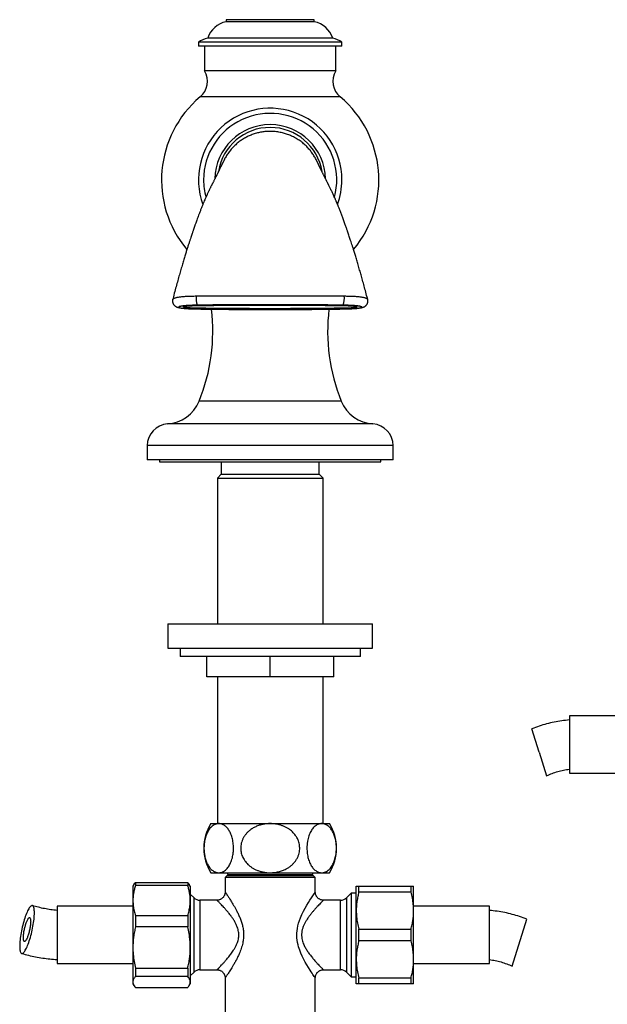
# Model space of a CAD drawing. Units: millimetres. Extents: x 60 to 1200, y 76 to 1722.
# Drawn here: x 309 to 452, y 1043 to 1283 of the extents above; entities that cross this region are included whole.
import ezdxf

# ---------------------------------------------------------------- set-up
doc = ezdxf.new("R2010")
doc.units = ezdxf.units.MM
doc.header["$LTSCALE"] = 6

msp = doc.modelspace()

# ---------------------------------------------------------------- linework, layer by layer
at = {"color": 7, "linetype": 'Continuous', "lineweight": 25}
for p, q in [((359.06, 1282.972), (359.06, 1282.472)), ((380.56, 1282.972), (359.06, 1282.972)), ((380.56, 1282.472), (359.06, 1282.472)), ((380.56, 1282.472), (380.56, 1282.972)), ((352.31, 1277.472), (352.31, 1276.472)), ((387.31, 1277.472), (352.31, 1277.472)), ((385.06, 1278.472), (354.56, 1278.472)), ((387.31, 1276.472), (387.31, 1277.472)), ((387.31, 1276.472), (352.31, 1276.472)), ((353.81, 1276.472), (353.81, 1270.472)), ((385.81, 1270.472), (385.81, 1276.472)), ((385.81, 1270.472), (353.81, 1270.472)), ((339.81, 1178.972), (339.81, 1175.472)), ((399.81, 1175.472), (399.81, 1178.972)), ((399.81, 1175.472), (339.81, 1175.472)), ((342.81, 1175.472), (342.81, 1174.972)), ((342.81, 1174.972), (396.81, 1174.972)), ((357.86, 1174.972), (357.86, 1171.972)), ((381.76, 1171.972), (381.76, 1174.972)), ((396.81, 1174.972), (396.81, 1175.472)), ((357.86, 1171.972), (356.91, 1171.022)), ((356.91, 1171.022), (356.91, 1135.472)), ((356.91, 1171.022), (382.71, 1171.022)), ((357.86, 1171.972), (381.76, 1171.972)), ((382.71, 1171.022), (381.76, 1171.972)), ((382.71, 1135.472), (382.71, 1171.022)), ((344.81, 1135.472), (344.81, 1129.472)), ((344.81, 1135.472), (394.81, 1135.472)), ((394.81, 1129.472), (394.81, 1135.472)), ((344.81, 1129.472), (394.81, 1129.472)), ((347.81, 1129.472), (347.81, 1127.472)), ((391.81, 1127.472), (391.81, 1129.472)), ((391.81, 1127.472), (347.81, 1127.472)), ((354.31, 1122.472), (354.31, 1127.472)), ((369.81, 1122.472), (369.81, 1127.472)), ((385.31, 1122.472), (385.31, 1127.472)), ((369.81, 1122.472), (354.31, 1122.472)), ((356.91, 1122.472), (356.91, 1086.672)), ((385.31, 1122.472), (369.81, 1122.472)), ((382.71, 1086.672), (382.71, 1122.472)), ((461.31, 1112.972), (442.81, 1112.972)), ((442.81, 1112.972), (442.81, 1098.972)), ((435.475, 1104.092), (433.687, 1109.82)), ((435.475, 1104.092), (437.262, 1098.365)), ((442.81, 1098.972), (461.31, 1098.972)), ((355.31, 1086.672), (357.253, 1086.672)), ((357.253, 1086.672), (369.81, 1086.672)), ((369.81, 1086.672), (382.367, 1086.672)), ((382.367, 1086.672), (384.31, 1086.672)), ((336.945, 1072.325), (336.945, 1071.596)), ((336.945, 1072.325), (349.675, 1072.325)), ((349.675, 1072.325), (349.675, 1071.596)), ((355.31, 1074.672), (357.253, 1074.672)), ((357.253, 1074.672), (369.81, 1074.672)), ((359.31, 1073.972), (358.81, 1073.472)), ((358.81, 1073.472), (358.81, 1069.972)), ((369.81, 1073.472), (358.81, 1073.472)), ((359.31, 1073.972), (369.81, 1073.972)), ((359.41, 1074.672), (359.41, 1074.272)), ((359.41, 1074.272), (359.71, 1073.972)), ((359.41, 1074.272), (380.21, 1074.272)), ((369.81, 1074.672), (382.367, 1074.672)), ((369.81, 1073.972), (380.31, 1073.972)), ((380.81, 1073.472), (369.81, 1073.472)), ((379.91, 1073.972), (380.21, 1074.272)), ((380.21, 1074.272), (380.21, 1074.672)), ((380.81, 1073.472), (380.31, 1073.972)), ((380.81, 1069.972), (380.81, 1073.472)), ((382.367, 1074.672), (384.31, 1074.672)), ((336.558, 1071.802), (336.31, 1071.372)), ((336.31, 1071.372), (336.31, 1067.902)), ((349.675, 1071.596), (336.945, 1071.596)), ((350.31, 1071.372), (350.062, 1071.802)), ((350.31, 1071.372), (350.31, 1067.902)), ((390.81, 1065.422), (390.81, 1071.372)), ((391.445, 1069.955), (391.445, 1071.372)), ((391.445, 1071.372), (404.175, 1071.372)), ((404.175, 1069.955), (391.445, 1069.955)), ((404.175, 1069.955), (404.175, 1071.372)), ((404.81, 1065.422), (404.81, 1071.372)), ((336.31, 1067.902), (336.31, 1056.413)), ((351.224, 1068.558), (350.31, 1069.472)), ((350.31, 1067.902), (350.31, 1056.413)), ((356.81, 1067.972), (352.638, 1067.972)), ((386.981, 1067.972), (382.81, 1067.972)), ((389.56, 1069.722), (388.396, 1068.558)), ((390.81, 1069.722), (389.56, 1069.722)), ((389.56, 1069.722), (389.56, 1049.222)), ((336.31, 1066.472), (317.81, 1066.472)), ((317.81, 1066.472), (317.81, 1054.532)), ((390.81, 1053.522), (390.81, 1065.422)), ((423.31, 1066.472), (404.81, 1066.472)), ((404.81, 1053.522), (404.81, 1065.422)), ((423.31, 1059.472), (423.31, 1066.472)), ((336.945, 1064.208), (336.945, 1061.471)), ((336.945, 1064.208), (349.675, 1064.208)), ((349.675, 1064.208), (349.675, 1061.471)), ((428.857, 1051.865), (432.433, 1063.32)), ((349.675, 1061.471), (336.945, 1061.471)), ((391.445, 1058.055), (391.445, 1060.89)), ((391.445, 1060.89), (404.175, 1060.89)), ((404.175, 1058.055), (404.175, 1060.89)), ((404.175, 1058.055), (391.445, 1058.055)), ((423.31, 1052.472), (423.31, 1059.472)), ((336.31, 1056.413), (336.31, 1047.984)), ((350.31, 1056.413), (350.31, 1047.984)), ((317.81, 1054.532), (317.81, 1052.472)), ((390.81, 1047.572), (390.81, 1053.522)), ((404.81, 1047.572), (404.81, 1053.522)), ((317.81, 1052.472), (336.31, 1052.472)), ((336.945, 1051.356), (349.675, 1051.356)), ((336.945, 1051.356), (336.945, 1049.347)), ((349.675, 1051.356), (349.675, 1049.347)), ((352.638, 1050.972), (356.82, 1050.972)), ((382.8, 1050.972), (386.981, 1050.972)), ((404.81, 1052.472), (423.31, 1052.472)), ((349.675, 1049.347), (336.945, 1049.347)), ((350.31, 1049.472), (351.224, 1050.387)), ((358.81, 1048.985), (358.81, 1038.472)), ((380.81, 1038.472), (380.81, 1048.985)), ((388.396, 1050.387), (389.56, 1049.222)), ((389.56, 1049.222), (390.81, 1049.222)), ((391.445, 1048.99), (404.175, 1048.99)), ((391.445, 1047.572), (391.445, 1048.99)), ((404.175, 1047.572), (404.175, 1048.99)), ((336.31, 1047.984), (336.31, 1047.572)), ((336.31, 1047.572), (336.558, 1047.142)), ((336.945, 1046.62), (349.675, 1046.62)), ((350.062, 1047.143), (350.31, 1047.572)), ((350.31, 1047.984), (350.31, 1047.572)), ((404.175, 1047.572), (391.445, 1047.572))]:
    msp.add_line(p, q, dxfattribs=at)
at = {"color": 8, "linetype": 'Continuous', "lineweight": 25}
for p, q in [((386.9, 1264.112), (352.72, 1264.112)), ((351.572, 1212.351), (351.545, 1212.346)), ((388.048, 1212.351), (388.076, 1212.346)), ((387.155, 1189.832), (352.465, 1189.832)), ((394.855, 1184.272), (344.765, 1184.272)), ((399.81, 1178.972), (339.81, 1178.972)), ((351.224, 1050.387), (351.224, 1068.558)), ((352.638, 1067.972), (352.638, 1050.972)), ((386.981, 1050.972), (386.981, 1067.972)), ((388.396, 1068.558), (388.396, 1050.387))]:
    msp.add_line(p, q, dxfattribs=at)
at = {"color": 8, "linetype": 'Continuous', "lineweight": 25, "flags": 128}
msp.add_lwpolyline([(380.801, 1048.985), (380.801, 1048.985), (380.756, 1049.051), (380.675, 1049.17), (380.555, 1049.348), (380.402, 1049.576), (380.221, 1049.847), (380.016, 1050.159), (379.785, 1050.516), (379.535, 1050.908), (379.167, 1051.501), (378.781, 1052.147), (378.377, 1052.857), (377.974, 1053.612), (377.635, 1054.298), (377.313, 1055.015), (377.01, 1055.776), (376.746, 1056.567), (376.599, 1057.101), (376.477, 1057.646), (376.383, 1058.21), (376.322, 1058.782), (376.296, 1059.355), (376.307, 1059.929), (376.355, 1060.515), (376.439, 1061.094), (376.575, 1061.746), (376.748, 1062.384), (376.956, 1063.018), (377.19, 1063.634), (377.552, 1064.468), (377.939, 1065.264), (378.349, 1066.037), (378.762, 1066.764), (379.145, 1067.408), (379.512, 1068.001), (379.866, 1068.555), (380.18, 1069.036), (380.357, 1069.301), (380.508, 1069.528), (380.636, 1069.716), (380.73, 1069.855), (380.79, 1069.943), (380.81, 1069.972), (380.81, 1069.972)], dxfattribs=at)
at = {"color": 7, "linetype": 'Continuous', "lineweight": 25, "flags": 128}
msp.add_lwpolyline([(310.475, 1065.039), (310.334, 1064.708), (310.195, 1064.353), (310.057, 1063.975), (309.922, 1063.578), (309.79, 1063.164), (309.663, 1062.736), (309.541, 1062.295), (309.424, 1061.846), (309.314, 1061.39), (309.211, 1060.93), (309.115, 1060.47), (309.028, 1060.011), (308.95, 1059.558), (308.882, 1059.112), (308.823, 1058.677), (308.774, 1058.254), (308.736, 1057.848), (308.709, 1057.46), (308.692, 1057.092), (308.687, 1056.747), (308.692, 1056.427), (308.709, 1056.135), (308.736, 1055.871), (308.774, 1055.637), (308.823, 1055.435), (308.882, 1055.267), (308.95, 1055.132), (309.028, 1055.033), (309.115, 1054.969), (309.211, 1054.941), (309.314, 1054.949), (309.424, 1054.994), (309.541, 1055.074), (309.663, 1055.189), (309.79, 1055.339), (309.922, 1055.523), (310.057, 1055.739), (310.195, 1055.987), (310.334, 1056.264), (310.475, 1056.57), (310.615, 1056.901), (310.754, 1057.256), (310.892, 1057.634), (311.027, 1058.031), (311.159, 1058.445), (311.286, 1058.873), (311.409, 1059.313), (311.525, 1059.763), (311.636, 1060.219), (311.739, 1060.679), (311.834, 1061.139), (311.921, 1061.598), (311.999, 1062.051), (312.067, 1062.497), (312.126, 1062.932), (312.175, 1063.354), (312.213, 1063.761), (312.24, 1064.149), (312.257, 1064.517), (312.262, 1064.862), (312.257, 1065.182), (312.24, 1065.474), (312.213, 1065.738), (312.175, 1065.972), (312.126, 1066.174), (312.067, 1066.342), (311.999, 1066.477), (311.921, 1066.576), (311.834, 1066.64), (311.739, 1066.668), (311.636, 1066.66), (311.525, 1066.615), (311.409, 1066.535), (311.286, 1066.42), (311.159, 1066.27), (311.027, 1066.086), (310.892, 1065.87), (310.754, 1065.622), (310.615, 1065.345), (310.475, 1065.039)], dxfattribs=at)
at = {"color": 7, "linetype": 'Continuous', "lineweight": 25}
for centre, radius, start, end in [((360.258, 1276.593), 6, 101.51881, 161.74827), ((379.362, 1276.593), 6, 18.25173, 78.48119), ((356.44, 1271.212), 7.5, 104.51477, 123.41021), ((383.18, 1271.212), 7.5, 56.58979, 75.48523), ((349.494, 1267.939), 5.004, 310.13163, 30.41821), ((390.125, 1267.939), 5.004, 149.58179, 229.86837), ((369.795, 1243.857), 26.492, 130.13163, 219.91375), ((369.824, 1243.857), 26.492, 320.07901, 49.86837), ((369.81, 1243.857), 17.5, 0, 200.05885), ((369.81, 1243.857), 16.25, 344.86819, 180), ((369.81, 1243.857), 13.5, 1.2332, 178.85276), ((369.81, 1243.857), 12.8, 9.10948, 170.73417), ((369.81, 1243.857), 16.25, 180, 195.09098), ((369.81, 1243.857), 17.5, 339.94104, 0), ((356.039, 1214.816), 4.334, 170.86522, 200.97572), ((383.579, 1214.816), 4.335, 339.02831, 9.13307), ((310.768, 1206.84), 45.032, 337.81079, 6.95496), ((428.852, 1206.84), 45.032, 173.04502, 202.18921), ((344.162, 1193.219), 8.967, 273.85365, 337.81079), ((395.458, 1193.219), 8.967, 202.18921, 266.14635), ((345.122, 1178.972), 5.312, 93.85365, 180), ((394.498, 1178.972), 5.312, 0, 86.14635), ((365.121, 1080.672), 11.5, 148.55102, 211.44898), ((374.499, 1080.672), 11.5, 328.55102, 31.44898), ((352.638, 1069.972), 2, 225, 270), ((386.981, 1069.972), 2, 270, 315), ((352.638, 1048.972), 2, 90, 135), ((386.981, 1048.972), 2, 45, 90)]:
    msp.add_arc(centre, radius, start, end, dxfattribs=at)
for points, knots in [([(369.81, 1255.702), (369.463, 1255.693), (368.768, 1255.677), (367.723, 1255.541), (366.683, 1255.322), (365.665, 1255.013), (364.687, 1254.622), (363.744, 1254.153), (362.836, 1253.601), (361.978, 1252.972), (361.183, 1252.28), (360.448, 1251.525), (359.771, 1250.703), (359.169, 1249.823), (358.731, 1249.081), (358.523, 1248.624), (358.46, 1248.486)], [0, 0, 0, 0, 0.07340216, 0.14680608, 0.22234133, 0.29787484, 0.37127372, 0.44467293, 0.52019783, 0.59572419, 0.66920853, 0.74269176, 0.81828096, 0.89387205, 0.96792081, 1, 1, 1, 1]), ([(381.169, 1248.478), (381.145, 1248.531), (380.989, 1248.89), (380.627, 1249.529), (380.079, 1250.386), (379.447, 1251.207), (378.743, 1251.981), (377.962, 1252.708), (377.114, 1253.372), (376.215, 1253.959), (375.281, 1254.46), (374.312, 1254.881), (373.302, 1255.222), (372.208, 1255.487), (371.041, 1255.666), (370.222, 1255.69), (369.81, 1255.702)], [0, 0, 0, 0, 0.0122065, 0.0825756, 0.1547634, 0.2269501, 0.3012274, 0.3755067, 0.4519736, 0.5284373, 0.6020036, 0.6755709, 0.7512848, 0.8269985, 0.9130872, 1, 1, 1, 1]), ([(358.451, 1248.49), (358.444, 1248.475), (358.417, 1248.42), (358.368, 1248.318), (358.307, 1248.189), (358.247, 1248.066), (358.191, 1247.951), (358.139, 1247.846), (358.093, 1247.75), (358.051, 1247.665), (358.01, 1247.583), (357.964, 1247.491), (357.91, 1247.382), (357.848, 1247.256), (357.777, 1247.113), (357.672, 1246.897), (357.529, 1246.604), (357.344, 1246.222), (357.174, 1245.872), (357.029, 1245.574), (356.916, 1245.344), (356.812, 1245.131), (356.717, 1244.938), (356.63, 1244.761), (356.543, 1244.586), (356.449, 1244.395), (356.341, 1244.179), (356.219, 1243.936), (356.085, 1243.669), (355.962, 1243.427), (355.859, 1243.224), (355.784, 1243.077), (355.711, 1242.934), (355.63, 1242.776), (355.533, 1242.584), (355.414, 1242.347), (355.283, 1242.082), (355.153, 1241.817), (355.04, 1241.585), (354.934, 1241.364), (354.822, 1241.129), (354.69, 1240.849), (354.544, 1240.533), (354.391, 1240.198), (354.241, 1239.865), (354.064, 1239.468), (353.856, 1238.988), (353.603, 1238.395), (353.336, 1237.753), (353.055, 1237.061), (352.763, 1236.323), (352.49, 1235.616), (352.237, 1234.949), (352.017, 1234.355), (351.812, 1233.796), (351.644, 1233.33), (351.512, 1232.959), (351.412, 1232.676), (351.332, 1232.448), (351.266, 1232.261), (351.206, 1232.088), (351.139, 1231.896), (351.062, 1231.671), (350.972, 1231.41), (350.866, 1231.099), (350.739, 1230.726), (350.589, 1230.278), (350.414, 1229.75), (350.213, 1229.14), (349.987, 1228.443), (349.742, 1227.675), (349.478, 1226.835), (349.196, 1225.925), (348.89, 1224.921), (348.56, 1223.82), (348.206, 1222.617), (347.836, 1221.333), (347.45, 1219.968), (347.05, 1218.525), (346.629, 1216.969), (346.286, 1215.68), (346.083, 1214.896), (346.028, 1214.681)], [0, 0, 0, 0, 0.0059898, 0.0227611, 0.0380183, 0.0517644, 0.0640024, 0.0745567, 0.0836618, 0.0913207, 0.0975362, 0.1046524, 0.1122133, 0.1204496, 0.1293531, 0.138809, 0.1586792, 0.1797293, 0.2013945, 0.2138615, 0.2256947, 0.2366029, 0.2460111, 0.2540903, 0.2620611, 0.2708216, 0.2807618, 0.2919653, 0.3039524, 0.3165213, 0.3238255, 0.3298115, 0.3349189, 0.3410272, 0.3483435, 0.3568476, 0.3675399, 0.3769815, 0.3851073, 0.3919513, 0.4002869, 0.4100699, 0.4212832, 0.4328572, 0.4438452, 0.4542611, 0.4716797, 0.4898906, 0.5095639, 0.5303384, 0.5513143, 0.5724988, 0.5885315, 0.6045178, 0.6187806, 0.6309066, 0.6390726, 0.6458764, 0.6513195, 0.6554029, 0.6592047, 0.6637551, 0.6690543, 0.6751025, 0.6821121, 0.6907099, 0.7009385, 0.7128, 0.7262973, 0.7414344, 0.7582164, 0.7753697, 0.7939684, 0.814021, 0.8355377, 0.858531, 0.8830159, 0.9074843, 0.933313, 0.9605237, 0.989142, 1, 1, 1, 1]), ([(393.593, 1214.68), (393.545, 1214.865), (393.358, 1215.589), (393.037, 1216.797), (392.637, 1218.277), (392.258, 1219.653), (391.898, 1220.932), (391.54, 1222.181), (391.187, 1223.392), (390.841, 1224.556), (390.522, 1225.608), (390.234, 1226.541), (389.976, 1227.366), (389.746, 1228.089), (389.54, 1228.728), (389.358, 1229.288), (389.184, 1229.818), (389.014, 1230.33), (388.845, 1230.83), (388.702, 1231.253), (388.578, 1231.614), (388.464, 1231.943), (388.339, 1232.302), (388.198, 1232.706), (388.039, 1233.153), (387.865, 1233.637), (387.689, 1234.12), (387.517, 1234.586), (387.353, 1235.027), (387.188, 1235.463), (387.023, 1235.892), (386.859, 1236.316), (386.696, 1236.731), (386.541, 1237.118), (386.413, 1237.435), (386.313, 1237.681), (386.237, 1237.864), (386.172, 1238.022), (386.111, 1238.168), (386.046, 1238.324), (385.968, 1238.51), (385.873, 1238.732), (385.767, 1238.98), (385.623, 1239.313), (385.453, 1239.7), (385.262, 1240.126), (385.079, 1240.526), (384.899, 1240.914), (384.719, 1241.295), (384.542, 1241.664), (384.373, 1242.009), (384.224, 1242.311), (384.114, 1242.529), (384.034, 1242.689), (383.97, 1242.815), (383.893, 1242.966), (383.803, 1243.14), (383.704, 1243.336), (383.606, 1243.53), (383.517, 1243.705), (383.419, 1243.9), (383.298, 1244.141), (383.15, 1244.437), (383.017, 1244.706), (382.903, 1244.938), (382.809, 1245.128), (382.716, 1245.317), (382.621, 1245.511), (382.524, 1245.711), (382.43, 1245.905), (382.341, 1246.087), (382.262, 1246.251), (382.189, 1246.402), (382.122, 1246.541), (382.058, 1246.671), (381.988, 1246.816), (381.914, 1246.967), (381.854, 1247.09), (381.811, 1247.178), (381.781, 1247.238), (381.746, 1247.31), (381.702, 1247.399), (381.649, 1247.505), (381.587, 1247.628), (381.519, 1247.765), (381.447, 1247.914), (381.369, 1248.073), (381.289, 1248.239), (381.223, 1248.378), (381.185, 1248.456), (381.174, 1248.481)], [0, 0, 0, 0, 0.0093686, 0.0366044, 0.0625066, 0.0870977, 0.1103967, 0.1324201, 0.156757, 0.1793602, 0.2002453, 0.2194252, 0.2362081, 0.251443, 0.2651358, 0.2772911, 0.2879124, 0.3001079, 0.3114148, 0.3218608, 0.3292742, 0.3366028, 0.3450587, 0.35472, 0.3655883, 0.3776659, 0.3906315, 0.402071, 0.4135733, 0.4251406, 0.4367752, 0.4484797, 0.4602566, 0.4717848, 0.4819386, 0.4882022, 0.4937325, 0.4985278, 0.5025927, 0.5070668, 0.5126856, 0.5195243, 0.5275776, 0.5358862, 0.5511966, 0.5651707, 0.5783535, 0.59164, 0.6050043, 0.6179874, 0.6307604, 0.6420123, 0.6511412, 0.6548648, 0.659698, 0.6657616, 0.6730717, 0.681218, 0.690487, 0.6978638, 0.7042174, 0.7165885, 0.7302275, 0.7450252, 0.7544172, 0.7637553, 0.7730655, 0.7828079, 0.7931525, 0.8035732, 0.8129024, 0.8218372, 0.8297367, 0.8372878, 0.8445016, 0.8513736, 0.8614368, 0.8703237, 0.873508, 0.8774872, 0.8828062, 0.8894709, 0.8986848, 0.9096451, 0.922355, 0.9368198, 0.9530443, 0.9710332, 0.9907911, 1, 1, 1, 1]), ([(346.03, 1214.678), (346.026, 1214.668), (346.002, 1214.591), (345.981, 1214.432), (345.974, 1214.209), (346.003, 1213.986), (346.06, 1213.779), (346.142, 1213.589), (346.243, 1213.418), (346.359, 1213.268), (346.484, 1213.14), (346.615, 1213.032), (346.746, 1212.944), (346.877, 1212.871), (347.01, 1212.81), (347.15, 1212.757), (347.308, 1212.708), (347.519, 1212.655), (347.768, 1212.607), (348.051, 1212.563), (348.335, 1212.527), (348.638, 1212.494), (348.964, 1212.465), (349.303, 1212.439), (349.658, 1212.416), (350.03, 1212.396), (350.419, 1212.378), (350.813, 1212.364), (351.19, 1212.353), (351.434, 1212.348), (351.544, 1212.346)], [0, 0, 0, 0, 0.0037792, 0.0287457, 0.0558111, 0.0818967, 0.1070808, 0.131512, 0.1553107, 0.1785555, 0.2013439, 0.223865, 0.2465268, 0.2699009, 0.2950576, 0.3237632, 0.3563466, 0.4001958, 0.4673416, 0.5205074, 0.5704997, 0.6231778, 0.6735959, 0.7224121, 0.7705888, 0.8192832, 0.867789, 0.9159335, 0.9619836, 1, 1, 1, 1]), ([(351.76, 1215.504), (351.841, 1215.504), (351.922, 1215.503), (352.003, 1215.503), (352.003, 1215.503)], [0, 0, 0, 0, 0.9997565, 1, 1, 1, 1]), ([(352.003, 1215.503), (352.003, 1215.503), (352.742, 1215.505), (354.222, 1215.509), (356.479, 1215.514), (358.771, 1215.517), (361.354, 1215.518), (364.196, 1215.52), (367.296, 1215.521), (370.334, 1215.521), (373.308, 1215.521), (376.217, 1215.519), (379.576, 1215.518), (383.379, 1215.514), (386.206, 1215.507), (387.617, 1215.503), (387.617, 1215.503)], [0, 0, 0, 0, 0.0000017, 0.0626605, 0.1253195, 0.1906841, 0.2560482, 0.3428426, 0.4296507, 0.516446, 0.5979131, 0.6793909, 0.7608576, 0.8804281, 0.9999983, 1, 1, 1, 1]), ([(387.617, 1215.503), (387.617, 1215.503), (387.698, 1215.503), (387.779, 1215.504), (387.859, 1215.504)], [0, 0, 0, 0, 0.0002438, 1, 1, 1, 1]), ([(388.076, 1212.346), (388.169, 1212.348), (388.401, 1212.352), (388.765, 1212.363), (389.166, 1212.377), (389.554, 1212.394), (389.928, 1212.414), (390.285, 1212.437), (390.625, 1212.462), (390.946, 1212.491), (391.248, 1212.522), (391.53, 1212.558), (391.798, 1212.598), (392.065, 1212.648), (392.295, 1212.703), (392.492, 1212.766), (392.643, 1212.826), (392.782, 1212.893), (392.921, 1212.975), (393.06, 1213.075), (393.196, 1213.198), (393.323, 1213.344), (393.436, 1213.511), (393.529, 1213.697), (393.597, 1213.897), (393.638, 1214.113), (393.647, 1214.337), (393.631, 1214.531), (393.6, 1214.641), (393.589, 1214.68)], [0, 0, 0, 0, 0.0317942, 0.0796809, 0.1277254, 0.1759319, 0.2243034, 0.272863, 0.3216732, 0.3708648, 0.4206854, 0.4713923, 0.5234357, 0.5790189, 0.6431434, 0.6820211, 0.7113369, 0.7376108, 0.7620765, 0.7859158, 0.8097458, 0.8338543, 0.8582937, 0.8829578, 0.9077411, 0.9325889, 0.959712, 0.9858398, 1, 1, 1, 1]), ([(351.992, 1213.264), (351.793, 1213.261), (351.394, 1213.254), (350.818, 1213.236), (350.267, 1213.212), (349.752, 1213.184), (349.275, 1213.15), (348.844, 1213.112), (348.464, 1213.071), (348.14, 1213.025), (347.874, 1212.977), (347.673, 1212.926), (347.538, 1212.873), (347.471, 1212.82), (347.476, 1212.766), (347.551, 1212.713), (347.694, 1212.661), (347.904, 1212.612), (348.176, 1212.565), (348.503, 1212.522), (348.884, 1212.483), (349.309, 1212.448), (349.775, 1212.417), (350.278, 1212.391), (350.809, 1212.37), (351.246, 1212.358), (351.503, 1212.352), (351.572, 1212.351)], [0, 0, 0, 0, 0.0414934, 0.0831172, 0.1246052, 0.1660917, 0.2077086, 0.249193, 0.2907964, 0.332529, 0.3741301, 0.4160782, 0.4581614, 0.5001084, 0.5417926, 0.5836164, 0.6253005, 0.6660189, 0.7068756, 0.7475971, 0.787298, 0.8271302, 0.866838, 0.9063406, 0.9459687, 0.9854805, 1, 1, 1, 1]), ([(385.971, 1212.502), (386.33, 1212.506), (387.049, 1212.515), (387.973, 1212.527), (388.722, 1212.546), (389.283, 1212.57), (389.79, 1212.602), (390.219, 1212.641), (390.554, 1212.685), (390.794, 1212.732), (390.936, 1212.782), (390.977, 1212.823), (390.962, 1212.867), (390.88, 1212.914), (390.665, 1212.97), (390.348, 1213.021), (389.941, 1213.068), (389.443, 1213.108), (389.008, 1213.134), (388.544, 1213.155), (388.05, 1213.172), (386.674, 1213.194), (384.591, 1213.211), (381.414, 1213.24), (377.821, 1213.262), (373.817, 1213.278), (369.876, 1213.283), (366.001, 1213.278), (362.195, 1213.264), (358.395, 1213.241), (355.178, 1213.213), (353.05, 1213.192), (352.009, 1213.179), (351.486, 1213.168), (350.981, 1213.151), (350.509, 1213.128), (350.071, 1213.1), (349.643, 1213.064), (349.251, 1213.019), (348.936, 1212.966), (348.734, 1212.911), (348.636, 1212.854), (348.656, 1212.795), (348.797, 1212.739), (349.049, 1212.688), (349.38, 1212.644), (349.788, 1212.606), (350.255, 1212.575), (350.776, 1212.551), (351.55, 1212.528), (352.568, 1212.511), (353.815, 1212.495), (355.07, 1212.483), (357.025, 1212.464), (359.682, 1212.439), (363.054, 1212.418), (366.431, 1212.405), (369.999, 1212.4), (373.756, 1212.406), (377.698, 1212.423), (381.046, 1212.449), (383.803, 1212.476), (385.248, 1212.493), (385.971, 1212.502)], [0, 0, 0, 0, 0.0116498, 0.0232895, 0.0299487, 0.0366049, 0.0432837, 0.0499589, 0.0563234, 0.0626874, 0.0689056, 0.0751255, 0.0778308, 0.0850976, 0.0923658, 0.0994079, 0.106451, 0.1138385, 0.121227, 0.1231826, 0.1306629, 0.1381475, 0.1679844, 0.1978214, 0.2407002, 0.2835883, 0.3264672, 0.3672245, 0.4079816, 0.4487386, 0.4894957, 0.5117499, 0.5174985, 0.5232514, 0.5289723, 0.5347812, 0.5406153, 0.5464239, 0.5538813, 0.561337, 0.5682202, 0.575102, 0.5823905, 0.5896772, 0.5962363, 0.6027963, 0.6090192, 0.6152451, 0.6215617, 0.6278809, 0.6413405, 0.6548226, 0.6683321, 0.6818293, 0.7179835, 0.754154, 0.7903253, 0.8264807, 0.8687046, 0.9109407, 0.9531637, 0.9765819, 1, 1, 1, 1]), ([(351.544, 1212.346), (351.607, 1212.345), (351.838, 1212.34), (352.279, 1212.333), (352.984, 1212.323), (354.092, 1212.308), (355.602, 1212.288), (357.402, 1212.268), (359.24, 1212.249), (361.079, 1212.234), (362.915, 1212.222), (364.749, 1212.213), (366.584, 1212.206), (368.42, 1212.203), (370.258, 1212.202), (372.096, 1212.204), (373.934, 1212.209), (375.771, 1212.217), (377.606, 1212.228), (379.154, 1212.239), (380.089, 1212.248), (380.415, 1212.251)], [0, 0, 0, 0, 0.0066967, 0.0245385, 0.0463863, 0.0804971, 0.1407656, 0.2043576, 0.2683071, 0.3321833, 0.3955205, 0.4588597, 0.5222061, 0.5855644, 0.6489413, 0.7123653, 0.7758158, 0.8392365, 0.9026582, 0.9661045, 1, 1, 1, 1]), ([(351.572, 1212.351), (352.009, 1212.343), (352.883, 1212.328), (354.207, 1212.311), (355.755, 1212.292), (357.527, 1212.272), (360.035, 1212.248), (363.058, 1212.226), (366.599, 1212.211), (370.143, 1212.206), (373.309, 1212.212), (376.096, 1212.223), (378.504, 1212.236), (380.91, 1212.253), (383.306, 1212.277), (385.69, 1212.308), (387.262, 1212.337), (388.048, 1212.351)], [0, 0, 0, 0, 0.0364474, 0.0729219, 0.109399, 0.1642623, 0.2191256, 0.3157118, 0.4123562, 0.5090007, 0.605587, 0.6713111, 0.737123, 0.8029343, 0.8686875, 0.9343653, 1, 1, 1, 1]), ([(387.627, 1213.264), (386.915, 1213.274), (385.491, 1213.294), (383.338, 1213.314), (381.181, 1213.33), (378.785, 1213.345), (376.149, 1213.359), (373.271, 1213.369), (370.328, 1213.373), (367.323, 1213.371), (364.256, 1213.362), (361.444, 1213.349), (358.888, 1213.332), (356.842, 1213.315), (355.052, 1213.299), (353.517, 1213.285), (352.5, 1213.271), (351.992, 1213.264)], [0, 0, 0, 0, 0.0604908, 0.1210135, 0.1815716, 0.2421107, 0.3226558, 0.4032112, 0.4837566, 0.569572, 0.6553993, 0.7412142, 0.8058653, 0.8705168, 0.9136874, 0.9568557, 1, 1, 1, 1]), ([(384.858, 1212.299), (384.886, 1212.299), (385.526, 1212.307), (386.401, 1212.32), (387.415, 1212.334), (387.85, 1212.341), (388.045, 1212.345), (388.076, 1212.346)], [0, 0, 0, 0, 0.0266552, 0.5940548, 0.8148332, 0.9709038, 1, 1, 1, 1]), ([(388.048, 1212.351), (388.268, 1212.356), (388.71, 1212.366), (389.337, 1212.391), (389.9, 1212.42), (390.391, 1212.454), (390.815, 1212.49), (391.186, 1212.53), (391.498, 1212.574), (391.751, 1212.619), (391.945, 1212.667), (392.075, 1212.717), (392.144, 1212.768), (392.149, 1212.819), (392.087, 1212.871), (391.96, 1212.922), (391.77, 1212.972), (391.514, 1213.02), (391.195, 1213.066), (390.82, 1213.108), (390.391, 1213.147), (389.913, 1213.181), (389.393, 1213.21), (388.832, 1213.235), (388.242, 1213.253), (387.832, 1213.261), (387.627, 1213.264)], [0, 0, 0, 0, 0.0464716, 0.0931324, 0.1395889, 0.1800273, 0.2205977, 0.2610299, 0.3005393, 0.3401718, 0.3796781, 0.4193613, 0.4591642, 0.4988466, 0.5395281, 0.5803343, 0.6210179, 0.6626758, 0.7044669, 0.7461288, 0.7880538, 0.8301158, 0.8720434, 0.9146447, 0.9573931, 1, 1, 1, 1]), ([(357.253, 1086.672), (357.192, 1086.671), (356.968, 1086.665), (356.582, 1086.588), (356.102, 1086.385), (355.667, 1086.091), (355.282, 1085.728), (354.945, 1085.318), (354.649, 1084.861), (354.395, 1084.367), (354.182, 1083.851), (353.998, 1083.291), (353.85, 1082.688), (353.74, 1082.052), (353.673, 1081.417), (353.648, 1080.793), (353.658, 1080.192), (353.703, 1079.604), (353.78, 1079.039), (353.886, 1078.502), (354.021, 1077.982), (354.186, 1077.486), (354.377, 1077.02), (354.599, 1076.577), (354.851, 1076.166), (355.131, 1075.793), (355.443, 1075.456), (355.787, 1075.167), (356.161, 1074.936), (356.533, 1074.781), (356.897, 1074.689), (357.134, 1074.678), (357.253, 1074.672)], [0, 0, 0, 0, 0.0174808, 0.0645305, 0.111725, 0.1587441, 0.1965378, 0.2344309, 0.2721917, 0.3042658, 0.3364281, 0.3684793, 0.4007129, 0.4330671, 0.4652838, 0.4941356, 0.5230879, 0.5519411, 0.5796209, 0.607386, 0.6350759, 0.6640208, 0.6930469, 0.7220071, 0.7542863, 0.7866502, 0.8189481, 0.8564901, 0.8941282, 0.9316881, 0.9658436, 1, 1, 1, 1]), ([(357.253, 1074.672), (357.363, 1074.677), (357.583, 1074.687), (357.966, 1074.776), (358.398, 1074.957), (358.869, 1075.276), (359.277, 1075.672), (359.621, 1076.115), (359.907, 1076.574), (360.165, 1077.096), (360.39, 1077.679), (360.577, 1078.315), (360.729, 1079.03), (360.828, 1079.821), (360.862, 1080.612), (360.837, 1081.342), (360.772, 1082.001), (360.666, 1082.637), (360.52, 1083.24), (360.341, 1083.803), (360.133, 1084.316), (359.903, 1084.774), (359.654, 1085.178), (359.374, 1085.554), (359.062, 1085.889), (358.719, 1086.175), (358.364, 1086.398), (357.999, 1086.555), (357.627, 1086.654), (357.377, 1086.666), (357.253, 1086.672)], [0, 0, 0, 0, 0.0317303, 0.0634599, 0.1111113, 0.1589219, 0.206523, 0.2416486, 0.2768672, 0.3119637, 0.3473261, 0.3828246, 0.4181549, 0.4590558, 0.4999498, 0.5320974, 0.5643851, 0.5965433, 0.6285653, 0.6607086, 0.6927529, 0.7234831, 0.7542941, 0.7850416, 0.820654, 0.8563578, 0.8919894, 0.9279673, 0.9640157, 1, 1, 1, 1]), ([(369.81, 1086.672), (369.508, 1086.663), (368.903, 1086.646), (368.007, 1086.501), (367.128, 1086.269), (366.279, 1085.936), (365.474, 1085.506), (364.793, 1085.022), (364.236, 1084.514), (363.788, 1084.008), (363.398, 1083.454), (363.078, 1082.855), (362.834, 1082.22), (362.677, 1081.582), (362.606, 1080.955), (362.609, 1080.348), (362.681, 1079.755), (362.819, 1079.184), (363.015, 1078.641), (363.271, 1078.115), (363.585, 1077.613), (363.953, 1077.14), (364.381, 1076.689), (364.869, 1076.27), (365.414, 1075.887), (366.022, 1075.539), (366.694, 1075.238), (367.425, 1074.991), (368.192, 1074.81), (368.989, 1074.694), (369.536, 1074.68), (369.81, 1074.672)], [0, 0, 0, 0, 0.0435285, 0.0871704, 0.1306824, 0.1744477, 0.2183564, 0.2620684, 0.2944895, 0.3269988, 0.3593963, 0.3919872, 0.4247001, 0.4572721, 0.4863641, 0.5155586, 0.5446508, 0.5723282, 0.6000916, 0.6277784, 0.6565292, 0.6853611, 0.7141266, 0.7460368, 0.778031, 0.8099596, 0.8469774, 0.8840899, 0.9211261, 0.9605621, 1, 1, 1, 1]), ([(369.81, 1074.672), (370.166, 1074.685), (370.851, 1074.708), (371.854, 1074.895), (372.803, 1075.182), (373.636, 1075.553), (374.347, 1075.976), (374.945, 1076.423), (375.49, 1076.935), (375.969, 1077.513), (376.373, 1078.148), (376.675, 1078.8), (376.876, 1079.452), (376.989, 1080.089), (377.023, 1080.715), (376.98, 1081.319), (376.873, 1081.894), (376.676, 1082.547), (376.348, 1083.254), (375.909, 1083.915), (375.443, 1084.451), (374.986, 1084.882), (374.468, 1085.285), (373.887, 1085.65), (373.248, 1085.971), (372.544, 1086.246), (371.776, 1086.464), (370.951, 1086.611), (370.292, 1086.667), (369.911, 1086.671), (369.81, 1086.672)], [0, 0, 0, 0, 0.0512815, 0.09886237, 0.14659876, 0.1941344, 0.22992783, 0.26581559, 0.30157884, 0.33762396, 0.37380882, 0.40981863, 0.44084655, 0.47199188, 0.50301139, 0.53104328, 0.55916756, 0.58720527, 0.62914913, 0.67111104, 0.70122885, 0.73142844, 0.76156315, 0.79585963, 0.83024452, 0.86456027, 0.90478321, 0.94511024, 0.98534706, 1, 1, 1, 1]), ([(382.367, 1086.672), (382.257, 1086.668), (382.037, 1086.658), (381.654, 1086.569), (381.222, 1086.388), (380.751, 1086.069), (380.343, 1085.673), (379.998, 1085.23), (379.713, 1084.77), (379.455, 1084.249), (379.23, 1083.666), (379.042, 1083.03), (378.891, 1082.315), (378.791, 1081.524), (378.758, 1080.733), (378.782, 1080.003), (378.848, 1079.344), (378.954, 1078.708), (379.099, 1078.105), (379.279, 1077.542), (379.486, 1077.029), (379.717, 1076.571), (379.965, 1076.167), (380.246, 1075.791), (380.558, 1075.456), (380.9, 1075.17), (381.256, 1074.947), (381.621, 1074.789), (381.993, 1074.691), (382.243, 1074.679), (382.367, 1074.672)], [0, 0, 0, 0, 0.0317303, 0.0634599, 0.1111113, 0.1589219, 0.206523, 0.2416486, 0.2768672, 0.3119637, 0.3473261, 0.3828246, 0.4181549, 0.4590558, 0.4999498, 0.5320974, 0.5643851, 0.5965433, 0.6285653, 0.6607086, 0.6927529, 0.7234831, 0.7542941, 0.7850416, 0.820654, 0.8563578, 0.8919894, 0.9279673, 0.9640157, 1, 1, 1, 1]), ([(382.367, 1074.672), (382.428, 1074.674), (382.652, 1074.68), (383.038, 1074.757), (383.518, 1074.96), (383.952, 1075.254), (384.338, 1075.617), (384.675, 1076.026), (384.971, 1076.484), (385.225, 1076.978), (385.438, 1077.493), (385.622, 1078.054), (385.77, 1078.657), (385.88, 1079.293), (385.947, 1079.928), (385.972, 1080.552), (385.962, 1081.153), (385.917, 1081.741), (385.84, 1082.305), (385.734, 1082.843), (385.599, 1083.363), (385.434, 1083.858), (385.242, 1084.325), (385.021, 1084.768), (384.769, 1085.179), (384.489, 1085.552), (384.177, 1085.889), (383.833, 1086.178), (383.459, 1086.409), (383.087, 1086.564), (382.723, 1086.656), (382.486, 1086.667), (382.367, 1086.672)], [0, 0, 0, 0, 0.0174808, 0.0645305, 0.111725, 0.1587441, 0.1965378, 0.2344309, 0.2721917, 0.3042658, 0.3364281, 0.3684793, 0.4007129, 0.4330671, 0.4652838, 0.4941356, 0.5230879, 0.5519411, 0.5796209, 0.607386, 0.6350759, 0.6640208, 0.6930469, 0.7220071, 0.7542863, 0.7866502, 0.8189481, 0.8564901, 0.8941282, 0.9316881, 0.9658436, 1, 1, 1, 1]), ([(336.565, 1071.798), (336.578, 1071.825), (336.659, 1072.002), (336.814, 1072.177), (336.945, 1072.325)], [0, 0, 0, 0, 0.14915823, 1, 1, 1, 1]), ([(349.675, 1072.325), (349.771, 1072.214), (349.921, 1072.039), (350.02, 1071.862), (350.055, 1071.798)], [0, 0, 0, 0, 0.63774, 1, 1, 1, 1]), ([(336.945, 1071.596), (336.934, 1071.562), (336.827, 1071.235), (336.648, 1070.612), (336.457, 1069.718), (336.334, 1068.814), (336.318, 1068.206), (336.31, 1067.902)], [0, 0, 0, 0, 0.0283282, 0.2697957, 0.5112387, 0.7556262, 1, 1, 1, 1]), ([(350.31, 1067.902), (350.302, 1068.202), (350.287, 1068.802), (350.165, 1069.703), (349.975, 1070.601), (349.794, 1071.231), (349.686, 1071.562), (349.675, 1071.596)], [0, 0, 0, 0, 0.24131011, 0.48263309, 0.72713955, 0.9716718, 1, 1, 1, 1]), ([(358.81, 1069.972), (358.811, 1069.959), (358.814, 1069.87), (358.797, 1069.703), (358.754, 1069.473), (358.681, 1069.246), (358.581, 1069.027), (358.454, 1068.821), (358.297, 1068.624), (358.113, 1068.444), (357.904, 1068.289), (357.685, 1068.166), (357.46, 1068.074), (357.232, 1068.011), (357.015, 1067.976), (356.874, 1067.973), (356.809, 1067.972)], [0, 0, 0, 0, 0.01198288, 0.08495171, 0.15963533, 0.23540973, 0.31189235, 0.38883902, 0.46608631, 0.55128103, 0.63372102, 0.71343791, 0.79070559, 0.86568023, 0.93843005, 1, 1, 1, 1]), ([(382.811, 1067.971), (382.732, 1067.974), (382.573, 1067.979), (382.337, 1068.023), (382.105, 1068.093), (381.875, 1068.196), (381.654, 1068.33), (381.45, 1068.495), (381.275, 1068.679), (381.129, 1068.876), (381.011, 1069.083), (380.921, 1069.296), (380.857, 1069.51), (380.821, 1069.724), (380.806, 1069.878), (380.809, 1069.96), (380.81, 1069.973)], [0, 0, 0, 0, 0.075228, 0.1514994, 0.2282959, 0.3054347, 0.3914076, 0.4745816, 0.5549372, 0.632786, 0.7083119, 0.7816034, 0.8526758, 0.9214799, 0.9879026, 1, 1, 1, 1]), ([(390.81, 1071.372), (390.814, 1071.372), (390.823, 1071.372), (390.909, 1071.372), (391.09, 1071.372), (391.326, 1071.372), (391.445, 1071.372)], [0, 0, 0, 0, 0.18060198, 0.36158342, 0.68000047, 1, 1, 1, 1]), ([(391.445, 1069.955), (391.351, 1069.585), (391.164, 1068.844), (390.967, 1067.715), (390.835, 1066.574), (390.818, 1065.806), (390.81, 1065.422)], [0, 0, 0, 0, 0.2484408, 0.4968541, 0.7484349, 1, 1, 1, 1]), ([(404.175, 1071.372), (404.293, 1071.372), (404.529, 1071.372), (404.711, 1071.372), (404.797, 1071.372), (404.806, 1071.372), (404.81, 1071.372)], [0, 0, 0, 0, 0.3184913, 0.6384165, 0.8190217, 1, 1, 1, 1]), ([(404.81, 1065.422), (404.806, 1065.681), (404.799, 1066.198), (404.719, 1067.215), (404.541, 1068.474), (404.297, 1069.46), (404.175, 1069.955)], [0, 0, 0, 0, 0.1693153, 0.338944, 0.6685841, 1, 1, 1, 1]), ([(336.31, 1067.902), (336.314, 1067.678), (336.323, 1067.228), (336.409, 1066.385), (336.59, 1065.373), (336.826, 1064.597), (336.945, 1064.208)], [0, 0, 0, 0, 0.180602, 0.3615834, 0.6800005, 1, 1, 1, 1]), ([(349.675, 1064.208), (349.793, 1064.595), (350.029, 1065.371), (350.211, 1066.383), (350.297, 1067.228), (350.306, 1067.677), (350.31, 1067.902)], [0, 0, 0, 0, 0.3184913, 0.6384165, 0.8190217, 1, 1, 1, 1]), ([(317.81, 1065.472), (317.289, 1065.525), (316.248, 1065.63), (314.721, 1065.893), (313.227, 1066.225), (312.271, 1066.513), (311.794, 1066.657)], [0, 0, 0, 0, 0.2508001, 0.501063, 0.7507944, 1, 1, 1, 1]), ([(390.81, 1065.422), (390.814, 1065.164), (390.821, 1064.647), (390.901, 1063.63), (391.078, 1062.371), (391.323, 1061.384), (391.445, 1060.89)], [0, 0, 0, 0, 0.1693153, 0.338944, 0.6685841, 1, 1, 1, 1]), ([(404.175, 1060.89), (404.268, 1061.26), (404.455, 1062.001), (404.653, 1063.13), (404.785, 1064.271), (404.802, 1065.039), (404.81, 1065.422)], [0, 0, 0, 0, 0.2484408, 0.4968541, 0.7484349, 1, 1, 1, 1]), ([(310.475, 1058.687), (310.524, 1058.806), (310.624, 1059.043), (310.769, 1059.463), (310.905, 1059.917), (311.029, 1060.397), (311.138, 1060.887), (311.228, 1061.375), (311.297, 1061.848), (311.343, 1062.293), (311.364, 1062.697), (311.361, 1063.049), (311.331, 1063.337), (311.278, 1063.553), (311.2, 1063.688), (311.102, 1063.742), (310.986, 1063.708), (310.856, 1063.594), (310.715, 1063.399), (310.568, 1063.132), (310.418, 1062.8), (310.27, 1062.412), (310.128, 1061.979), (309.995, 1061.512), (309.876, 1061.025), (309.773, 1060.53), (309.69, 1060.044), (309.628, 1059.577), (309.592, 1059.146), (309.58, 1058.761), (309.594, 1058.435), (309.632, 1058.175), (309.695, 1057.991), (309.78, 1057.887), (309.885, 1057.867), (310.007, 1057.929), (310.142, 1058.076), (310.299, 1058.313), (310.412, 1058.553), (310.475, 1058.687)], [0, 0, 0, 0, 0.0266112, 0.0532222, 0.0798335, 0.1064451, 0.1330631, 0.1596821, 0.1864577, 0.2132343, 0.2402646, 0.2672952, 0.2944913, 0.3216866, 0.348809, 0.3759301, 0.4028055, 0.4296802, 0.4563417, 0.4830032, 0.5096041, 0.5362055, 0.5628728, 0.5895406, 0.6163212, 0.6431021, 0.6699843, 0.6968668, 0.7238168, 0.7507669, 0.7777493, 0.8047316, 0.8317147, 0.8586976, 0.8856496, 0.9126012, 0.9394864, 0.966371, 1, 1, 1, 1]), ([(336.945, 1061.471), (336.851, 1061.058), (336.664, 1060.232), (336.467, 1058.972), (336.335, 1057.698), (336.318, 1056.841), (336.31, 1056.413)], [0, 0, 0, 0, 0.2484408, 0.4968541, 0.7484349, 1, 1, 1, 1]), ([(350.31, 1056.413), (350.306, 1056.701), (350.299, 1057.278), (350.219, 1058.414), (350.041, 1059.819), (349.797, 1060.919), (349.675, 1061.471)], [0, 0, 0, 0, 0.1693153, 0.338944, 0.6685841, 1, 1, 1, 1]), ([(391.445, 1058.055), (391.351, 1057.685), (391.164, 1056.944), (390.967, 1055.815), (390.835, 1054.674), (390.818, 1053.906), (390.81, 1053.522)], [0, 0, 0, 0, 0.2484408, 0.4968541, 0.7484349, 1, 1, 1, 1]), ([(404.81, 1053.522), (404.806, 1053.781), (404.799, 1054.298), (404.719, 1055.315), (404.541, 1056.574), (404.297, 1057.56), (404.175, 1058.055)], [0, 0, 0, 0, 0.1693153, 0.338944, 0.6685841, 1, 1, 1, 1]), ([(336.31, 1056.413), (336.314, 1056.125), (336.321, 1055.548), (336.401, 1054.413), (336.578, 1053.008), (336.823, 1051.907), (336.945, 1051.356)], [0, 0, 0, 0, 0.1693153, 0.338944, 0.6685841, 1, 1, 1, 1]), ([(349.675, 1051.356), (349.768, 1051.769), (349.955, 1052.595), (350.153, 1053.855), (350.285, 1055.129), (350.302, 1055.985), (350.31, 1056.413)], [0, 0, 0, 0, 0.2484408, 0.4968541, 0.7484349, 1, 1, 1, 1]), ([(309.163, 1054.95), (309.72, 1054.797), (310.835, 1054.491), (312.549, 1054.124), (314.285, 1053.827), (316.041, 1053.602), (317.22, 1053.516), (317.81, 1053.472)], [0, 0, 0, 0, 0.2004174, 0.4006277, 0.6006293, 0.8004206, 1, 1, 1, 1]), ([(390.81, 1053.522), (390.814, 1053.264), (390.821, 1052.747), (390.901, 1051.73), (391.078, 1050.471), (391.323, 1049.484), (391.445, 1048.99)], [0, 0, 0, 0, 0.1693153, 0.338944, 0.6685841, 1, 1, 1, 1]), ([(404.175, 1048.99), (404.268, 1049.36), (404.455, 1050.101), (404.653, 1051.23), (404.785, 1052.371), (404.802, 1053.139), (404.81, 1053.522)], [0, 0, 0, 0, 0.2484408, 0.49685414, 0.74843493, 1, 1, 1, 1]), ([(356.82, 1050.974), (356.897, 1050.971), (357.054, 1050.966), (357.288, 1050.922), (357.519, 1050.851), (357.749, 1050.748), (357.97, 1050.613), (358.173, 1050.448), (358.348, 1050.264), (358.494, 1050.066), (358.611, 1049.859), (358.7, 1049.646), (358.764, 1049.432), (358.8, 1049.219), (358.814, 1049.07), (358.811, 1048.993), (358.811, 1048.986)], [0, 0, 0, 0, 0.0738841, 0.1507346, 0.2281101, 0.3058278, 0.3923902, 0.4761356, 0.5570479, 0.6354386, 0.711491, 0.7852932, 0.8568596, 0.9261394, 0.9930179, 1, 1, 1, 1]), ([(380.808, 1048.985), (380.811, 1049.061), (380.817, 1049.215), (380.859, 1049.445), (380.928, 1049.673), (381.026, 1049.893), (381.149, 1050.101), (381.303, 1050.3), (381.485, 1050.483), (381.692, 1050.641), (381.911, 1050.768), (382.136, 1050.863), (382.363, 1050.929), (382.585, 1050.967), (382.731, 1050.972), (382.8, 1050.974)], [0, 0, 0, 0, 0.0730013, 0.1480264, 0.2242096, 0.3011432, 0.3785684, 0.4563131, 0.5424222, 0.6257393, 0.7062763, 0.7843241, 0.8600512, 0.9335345, 1, 1, 1, 1]), ([(336.945, 1049.347), (336.851, 1049.236), (336.664, 1049.013), (336.467, 1048.673), (336.335, 1048.33), (336.318, 1048.099), (336.31, 1047.984)], [0, 0, 0, 0, 0.2484408, 0.4968541, 0.7484349, 1, 1, 1, 1]), ([(350.31, 1047.984), (350.306, 1048.061), (350.299, 1048.217), (350.219, 1048.523), (350.041, 1048.902), (349.797, 1049.198), (349.675, 1049.347)], [0, 0, 0, 0, 0.1693153, 0.338944, 0.6685841, 1, 1, 1, 1]), ([(336.31, 1047.984), (336.314, 1047.906), (336.321, 1047.75), (336.401, 1047.444), (336.578, 1047.065), (336.823, 1046.769), (336.945, 1046.62)], [0, 0, 0, 0, 0.1693153, 0.338944, 0.6685841, 1, 1, 1, 1]), ([(349.675, 1046.62), (349.768, 1046.731), (349.955, 1046.954), (350.153, 1047.294), (350.285, 1047.637), (350.302, 1047.868), (350.31, 1047.984)], [0, 0, 0, 0, 0.2484408, 0.4968541, 0.7484349, 1, 1, 1, 1]), ([(391.445, 1047.572), (391.327, 1047.572), (391.09, 1047.572), (390.909, 1047.572), (390.823, 1047.572), (390.814, 1047.572), (390.81, 1047.572)], [0, 0, 0, 0, 0.31849129, 0.63841652, 0.81902171, 1, 1, 1, 1]), ([(404.81, 1047.572), (404.806, 1047.572), (404.797, 1047.572), (404.711, 1047.572), (404.53, 1047.572), (404.293, 1047.572), (404.175, 1047.572)], [0, 0, 0, 0, 0.180602, 0.3615834, 0.6800005, 1, 1, 1, 1])]:
    msp.add_open_spline(points, degree=3, knots=knots, dxfattribs=at)
at = {"color": 8, "linetype": 'Continuous', "lineweight": 25}
for points, knots in [([(346.032, 1214.68), (346.033, 1214.69), (346.037, 1214.732), (346.096, 1214.801), (346.206, 1214.889), (346.37, 1214.972), (346.578, 1215.051), (346.829, 1215.122), (347.119, 1215.188), (347.451, 1215.248), (347.82, 1215.302), (348.22, 1215.35), (348.651, 1215.392), (349.115, 1215.427), (349.605, 1215.456), (350.114, 1215.479), (350.643, 1215.494), (351.192, 1215.504), (351.571, 1215.504), (351.76, 1215.504)], [0, 0, 0, 0, 0.0187512, 0.080136, 0.1415232, 0.2047002, 0.2678754, 0.3282699, 0.3886662, 0.4507091, 0.5127505, 0.572813, 0.6328767, 0.6945752, 0.7562727, 0.8163728, 0.8764738, 0.9382368, 1, 1, 1, 1]), ([(387.859, 1215.504), (388.049, 1215.504), (388.427, 1215.504), (388.986, 1215.494), (389.533, 1215.478), (390.056, 1215.454), (390.548, 1215.424), (391.01, 1215.388), (391.447, 1215.345), (391.849, 1215.296), (392.212, 1215.241), (392.537, 1215.18), (392.825, 1215.114), (393.07, 1215.041), (393.267, 1214.965), (393.421, 1214.884), (393.527, 1214.798), (393.584, 1214.729), (393.588, 1214.688), (393.589, 1214.679)], [0, 0, 0, 0, 0.0616304, 0.1232608, 0.1866814, 0.250101, 0.3107456, 0.3713911, 0.4337211, 0.4960499, 0.5565023, 0.6169558, 0.6790607, 0.7411633, 0.8007086, 0.8602551, 0.9214277, 0.9825978, 1, 1, 1, 1]), ([(358.81, 1069.972), (358.813, 1069.968), (358.819, 1069.959), (358.869, 1069.886), (358.947, 1069.772), (359.053, 1069.615), (359.186, 1069.417), (359.349, 1069.174), (359.538, 1068.887), (359.754, 1068.556), (359.989, 1068.189), (360.258, 1067.762), (360.559, 1067.272), (360.891, 1066.713), (361.23, 1066.117), (361.597, 1065.436), (361.983, 1064.667), (362.375, 1063.793), (362.73, 1062.866), (362.979, 1062.042), (363.136, 1061.354), (363.231, 1060.814), (363.295, 1060.263), (363.327, 1059.706), (363.324, 1059.151), (363.288, 1058.596), (363.218, 1058.042), (363.107, 1057.442), (362.95, 1056.806), (362.742, 1056.135), (362.503, 1055.48), (362.205, 1054.766), (361.851, 1054.007), (361.44, 1053.21), (361.018, 1052.45), (360.628, 1051.787), (360.28, 1051.217), (359.973, 1050.73), (359.685, 1050.283), (359.444, 1049.916), (359.251, 1049.624), (359.098, 1049.397), (358.973, 1049.211), (358.871, 1049.062), (358.812, 1048.975), (358.817, 1048.983), (358.819, 1048.985)], [0, 0, 0, 0, 0.0185775, 0.0373265, 0.0555762, 0.0738278, 0.0926333, 0.1114413, 0.1316684, 0.1518983, 0.1725759, 0.1932557, 0.2183881, 0.2435235, 0.2691488, 0.2947754, 0.326489, 0.3581994, 0.3909259, 0.4236371, 0.4407622, 0.4578857, 0.4753441, 0.4928014, 0.5100218, 0.5272426, 0.5448459, 0.5624509, 0.5847932, 0.6071399, 0.6299648, 0.6527924, 0.6838346, 0.7148787, 0.7467373, 0.7785915, 0.8035279, 0.8284605, 0.8540845, 0.8797019, 0.8993481, 0.9189914, 0.9392696, 0.9595447, 0.9864077, 1, 1, 1, 1]), ([(356.82, 1050.983), (356.818, 1050.981), (356.813, 1050.975), (356.888, 1051.051), (357.04, 1051.204), (357.26, 1051.427), (357.558, 1051.734), (357.943, 1052.137), (358.412, 1052.64), (358.956, 1053.246), (359.568, 1053.96), (360.227, 1054.796), (360.797, 1055.614), (361.263, 1056.39), (361.62, 1057.103), (361.884, 1057.795), (362.051, 1058.45), (362.138, 1059.051), (362.155, 1059.66), (362.093, 1060.265), (361.966, 1060.856), (361.758, 1061.503), (361.457, 1062.192), (361.063, 1062.907), (360.631, 1063.575), (360.293, 1064.042), (359.928, 1064.525), (359.534, 1065.021), (359.004, 1065.644), (358.526, 1066.179), (358.108, 1066.632), (357.752, 1067.009), (357.446, 1067.326), (357.198, 1067.581), (357.008, 1067.774), (356.887, 1067.895), (356.821, 1067.961), (356.814, 1067.969), (356.81, 1067.972)], [0, 0, 0, 0, 0.0136231, 0.0421774, 0.070066, 0.0980707, 0.1259941, 0.1609667, 0.1960745, 0.2311022, 0.2733471, 0.3157127, 0.357947, 0.3865159, 0.4151349, 0.443618, 0.464457, 0.4853701, 0.5061763, 0.5269783, 0.5478822, 0.5687256, 0.5981164, 0.6276691, 0.6573083, 0.6868177, 0.6937161, 0.728319, 0.7629831, 0.7975682, 0.8259954, 0.8544731, 0.882872, 0.908803, 0.9348029, 0.9607084, 0.9803547, 1, 1, 1, 1]), ([(382.81, 1067.972), (382.805, 1067.968), (382.796, 1067.958), (382.716, 1067.879), (382.574, 1067.735), (382.358, 1067.516), (382.174, 1067.326), (381.96, 1067.104), (381.712, 1066.845), (381.302, 1066.407), (380.858, 1065.917), (380.393, 1065.384), (379.916, 1064.813), (379.438, 1064.202), (378.97, 1063.548), (378.545, 1062.88), (378.172, 1062.202), (377.866, 1061.516), (377.629, 1060.795), (377.49, 1060.044), (377.464, 1059.411), (377.508, 1058.826), (377.602, 1058.291), (377.775, 1057.69), (378.045, 1057.003), (378.429, 1056.25), (378.927, 1055.456), (379.49, 1054.675), (380.094, 1053.91), (380.721, 1053.178), (381.258, 1052.586), (381.695, 1052.118), (382.041, 1051.755), (382.336, 1051.452), (382.568, 1051.216), (382.726, 1051.056), (382.808, 1050.975), (382.802, 1050.981), (382.8, 1050.983)], [0, 0, 0, 0, 0.0218666, 0.0437347, 0.0711097, 0.098594, 0.1260013, 0.1273389, 0.1583046, 0.1894204, 0.2205843, 0.251616, 0.2822743, 0.3130291, 0.3437661, 0.3744, 0.4010104, 0.4276712, 0.4542005, 0.4802986, 0.5063768, 0.5190168, 0.5406483, 0.5623831, 0.5840653, 0.618544, 0.6531693, 0.687733, 0.7286985, 0.769765, 0.8106923, 0.8399723, 0.8693128, 0.8985575, 0.9273752, 0.9562995, 0.9850834, 1, 1, 1, 1])]:
    msp.add_open_spline(points, degree=3, knots=knots, dxfattribs=at)
at = {"color": 7, "linetype": 'Continuous', "lineweight": 25}
for points in [[(442.81, 1111.972), (442.186, 1111.911), (440.937, 1111.788), (439.082, 1111.462), (437.25, 1111.029), (435.445, 1110.492), (434.273, 1110.044), (433.687, 1109.82)], [(437.262, 1098.365), (437.705, 1098.558), (438.591, 1098.945), (439.971, 1099.394), (441.377, 1099.752), (442.332, 1099.899), (442.81, 1099.972)], [(432.433, 1063.32), (431.847, 1063.544), (430.675, 1063.992), (428.87, 1064.529), (427.038, 1064.962), (425.183, 1065.288), (423.934, 1065.411), (423.31, 1065.472)], [(423.31, 1053.472), (423.788, 1053.399), (424.743, 1053.252), (426.149, 1052.894), (427.529, 1052.445), (428.415, 1052.058), (428.857, 1051.865)]]:
    msp.add_open_spline(points, degree=3, dxfattribs=at)

doc.saveas('drawing.dxf')
